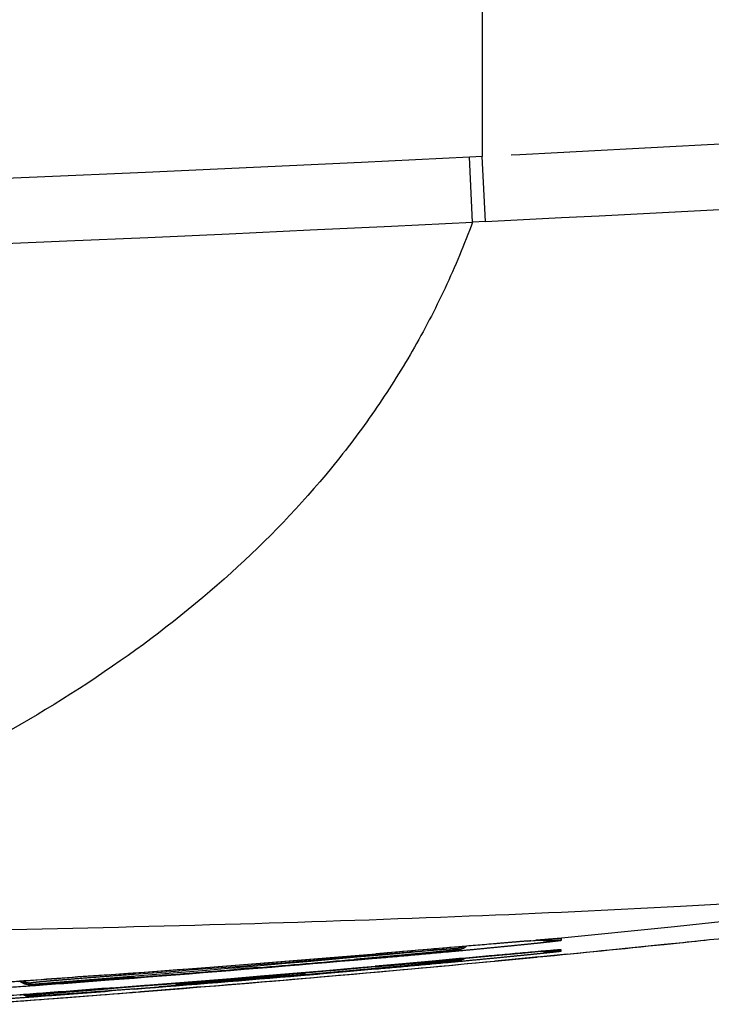
# Model space of a CAD drawing. Units: millimetres. Extents: x 100 to 1640, y 40 to 1148.
# Drawn here: x 750 to 763, y 902 to 920 of the extents above; entities that cross this region are included whole.
import ezdxf

# ---------------------------------------------------------------- set-up
doc = ezdxf.new("R2010")
doc.units = ezdxf.units.MM
doc.header["$LTSCALE"] = 92.4
doc.linetypes.add('PHANTOM', pattern=[0.8, 0.45, -0.05, 0.1, -0.05, 0.1, -0.05])
doc.layers.add('18_ALL_DETAIL_ITEMS', color=7, linetype='CONTINUOUS')

msp = doc.modelspace()

# ---------------------------------------------------------------- linework, layer by layer
at = {"layer": '18_ALL_DETAIL_ITEMS', "color": 7, "linetype": 'PHANTOM'}
for p, q in [((758.9378, 924.1391), (758.9379, 917.2076)), ((758.9379, 917.2076), (758.7021, 917.1957)), ((758.7603, 916.0077), (758.7021, 917.1957)), ((758.9987, 916.0193), (758.9379, 917.2076)), ((758.9987, 916.0193), (758.7603, 916.0077)), ((759.809, 902.8369), (760.2666, 902.8822)), ((759.8135, 902.8374), (760.2666, 902.8817)), ((760.3907, 902.85), (760.3917, 902.8801)), ((758.4928, 902.7017), (758.4919, 902.6762)), ((759.7577, 902.833), (759.7243, 902.8303)), ((759.809, 902.8369), (759.7574, 902.8332)), ((759.7895, 902.8352), (759.809, 902.8369)), ((759.8263, 902.8384), (759.809, 902.8369)), ((760.2886, 902.6675), (760.2743, 902.6663)), ((760.3837, 902.6505), (760.3843, 902.673)), ((756.5865, 902.484), (756.9843, 902.5184)), ((756.5868, 902.5474), (756.9855, 902.5811)), ((756.9843, 902.5184), (757.0021, 902.5199)), ((758.486, 902.4915), (758.4853, 902.4735)), ((759.6397, 902.5119), (759.6398, 902.511)), ((754.8206, 902.3479), (754.3606, 902.3105)), ((756.4483, 902.2751), (756.976, 902.3214)), ((756.5796, 902.3296), (756.9766, 902.3642)), ((756.9934, 902.3755), (756.9757, 902.3739)), ((756.9761, 902.3215), (756.9943, 902.3231)), ((756.9766, 902.3642), (757.0002, 902.3663)), ((752.0966, 902.1203), (752.5576, 902.1557)), ((752.0982, 902.2171), (752.0978, 902.2173)), ((752.1327, 902.2197), (752.1328, 902.2195)), ((755.2028, 902.1834), (755.2029, 902.187)), ((755.6095, 902.2179), (755.6095, 902.2197)), ((755.6106, 902.236), (755.6106, 902.2379)), ((756.2188, 902.2629), (755.6115, 902.2107)), ((755.6122, 902.2029), (756.5795, 902.2865)), ((755.6947, 902.2101), (755.9183, 902.2292)), ((756.5789, 902.2942), (756.2188, 902.2629)), ((756.5789, 902.2942), (756.2188, 902.2629)), ((750.6603, 902.0437), (750.6594, 902.0697)), ((750.6607, 902.0382), (750.6606, 902.0437)), ((752.5648, 901.9541), (752.1047, 901.9183)), ((752.1423, 901.9753), (752.1051, 901.9724)), ((752.1066, 901.9623), (752.5631, 901.998)), ((752.1066, 901.9623), (752.1431, 901.9652)), ((752.5629, 901.9979), (752.5617, 902.0077)), ((753.5344, 902.0388), (753.0158, 901.9974)), ((753.533, 902.0536), (753.5331, 902.0584)), ((753.9439, 902.0718), (753.5344, 902.0388)), ((753.9419, 902.0895), (753.9418, 902.0939)), ((750.6684, 901.8258), (750.6678, 901.8445)), ((753.0144, 901.9324), (753.0146, 901.9316))]:
    msp.add_line(p, q, dxfattribs=at)
at = {"layer": '18_ALL_DETAIL_ITEMS', "color": 7, "linetype": 'CONTINUOUS'}
for p, q in [((759.8263, 902.8384), (760.0631, 902.858)), ((760.0631, 902.858), (760.1678, 902.8662)), ((760.1678, 902.8662), (760.2222, 902.8702)), ((760.2222, 902.8702), (760.2502, 902.8722)), ((760.2502, 902.8722), (760.2626, 902.873)), ((760.2626, 902.873), (760.2675, 902.8733)), ((759.7387, 902.8311), (756.984, 902.5987)), ((758.3483, 902.6586), (758.4064, 902.6649)), ((758.4064, 902.6649), (758.4385, 902.6684)), ((758.4385, 902.6684), (758.4733, 902.6726)), ((758.4733, 902.6726), (758.5024, 902.6766)), ((758.5024, 902.6766), (758.5119, 902.6782)), ((758.5119, 902.6782), (758.5136, 902.6785)), ((758.5136, 902.6785), (758.5155, 902.6788)), ((758.5155, 902.6788), (758.5175, 902.6792)), ((758.5175, 902.6792), (758.5195, 902.6796)), ((758.5195, 902.6796), (758.5217, 902.68)), ((758.5217, 902.68), (758.5241, 902.6805)), ((758.5241, 902.6805), (758.5266, 902.6811)), ((758.5266, 902.6811), (758.5292, 902.6817)), ((758.5292, 902.6817), (758.532, 902.6823)), ((758.532, 902.6823), (758.535, 902.683)), ((758.535, 902.683), (758.5381, 902.6838)), ((758.5381, 902.6838), (758.5414, 902.6846)), ((758.5414, 902.6846), (758.5448, 902.6856)), ((758.5448, 902.6856), (758.5484, 902.6866)), ((758.5484, 902.6866), (758.5522, 902.6878)), ((758.5522, 902.6878), (758.5563, 902.6891)), ((758.5563, 902.6891), (758.5606, 902.6905)), ((758.5606, 902.6905), (758.5651, 902.6921)), ((758.5651, 902.6921), (758.5699, 902.6938)), ((758.5699, 902.6938), (758.5749, 902.6957)), ((758.5749, 902.6957), (758.5801, 902.6978)), ((758.5801, 902.6978), (758.5855, 902.7001)), ((758.5855, 902.7001), (758.5909, 902.7026)), ((758.5909, 902.7026), (758.5966, 902.7053)), ((758.5966, 902.7053), (758.6023, 902.7082)), ((758.6023, 902.7082), (758.6081, 902.7112)), ((758.6081, 902.7112), (758.6139, 902.7145)), ((758.6139, 902.7145), (758.6197, 902.7179)), ((758.6197, 902.7179), (758.6256, 902.7215)), ((758.6256, 902.7215), (758.6314, 902.7253)), ((758.6314, 902.7253), (758.6371, 902.7293)), ((758.6371, 902.7293), (758.6428, 902.7334)), ((758.6428, 902.7334), (758.6485, 902.7377)), ((758.6485, 902.7377), (758.6503, 902.7391)), ((759.7757, 902.8341), (759.7228, 902.8302)), ((759.7757, 902.8341), (759.7895, 902.8352)), ((760.1017, 902.6519), (760.2271, 902.6622)), ((760.2271, 902.6622), (760.2624, 902.665)), ((760.2624, 902.665), (760.2818, 902.6664)), ((760.4931, 902.5945), (761.3861, 902.6833)), ((761.3861, 902.6833), (762.2734, 902.7735)), ((762.2734, 902.7735), (762.6126, 902.8085)), ((762.2737, 902.7729), (762.6126, 902.8081)), ((755.4131, 902.4694), (755.9464, 902.5126)), ((755.9464, 902.5126), (756.4748, 902.556)), ((756.4748, 902.556), (756.984, 902.5986)), ((756.5855, 902.4961), (756.6086, 902.498)), ((756.6086, 902.498), (757.1843, 902.5486)), ((757.1843, 902.5486), (757.7855, 902.6036)), ((757.6224, 902.4311), (759.7218, 902.6187)), ((757.7855, 902.6036), (758.1499, 902.6386)), ((758.1499, 902.6386), (758.3483, 902.6586)), ((758.5246, 902.4796), (758.5277, 902.4804)), ((758.5277, 902.4804), (758.5311, 902.4812)), ((758.5311, 902.4812), (758.5347, 902.4822)), ((758.5347, 902.4822), (758.5385, 902.4832)), ((758.5385, 902.4832), (758.5424, 902.4843)), ((758.5424, 902.4843), (758.5466, 902.4856)), ((758.5466, 902.4856), (758.5509, 902.487)), ((758.5509, 902.487), (758.5554, 902.4885)), ((758.5554, 902.4885), (758.5601, 902.4902)), ((758.5601, 902.4902), (758.565, 902.492)), ((758.565, 902.492), (758.5701, 902.494)), ((758.5701, 902.494), (758.5753, 902.4961)), ((758.5753, 902.4961), (758.5806, 902.4985)), ((758.5806, 902.4985), (758.586, 902.501)), ((758.586, 902.501), (758.5915, 902.5036)), ((758.5915, 902.5036), (758.5971, 902.5065)), ((758.5971, 902.5065), (758.6026, 902.5095)), ((758.6026, 902.5095), (758.6082, 902.5126)), ((758.6082, 902.5126), (758.6138, 902.5159)), ((758.6138, 902.5159), (758.6194, 902.5194)), ((758.6194, 902.5194), (758.6205, 902.5202)), ((759.9757, 902.5441), (759.1658, 902.4666)), ((759.1658, 902.4666), (759.9435, 902.541)), ((759.6395, 902.5109), (759.9435, 902.5402)), ((759.7218, 902.6187), (759.9619, 902.6398)), ((760.4931, 902.5945), (759.9435, 902.541)), ((759.9619, 902.6398), (760.1017, 902.6519)), ((752.6771, 902.2592), (753.233, 902.3005)), ((753.233, 902.3005), (753.7849, 902.3421)), ((753.7849, 902.3421), (754.3323, 902.3842)), ((754.3323, 902.3842), (754.8749, 902.4266)), ((754.8749, 902.4266), (755.4131, 902.4694)), ((755.938, 902.2837), (756.4668, 902.3293)), ((756.4668, 902.3293), (756.9757, 902.3739)), ((756.5789, 902.2942), (756.8094, 902.3145)), ((756.8094, 902.3145), (757.3117, 902.3596)), ((757.6224, 902.4311), (756.9757, 902.3739)), ((757.3117, 902.3596), (757.9832, 902.4221)), ((757.9832, 902.4221), (758.291, 902.4521)), ((758.291, 902.4521), (758.4197, 902.4653)), ((758.4197, 902.4653), (758.4661, 902.4705)), ((758.4661, 902.4705), (758.4955, 902.4742)), ((758.4955, 902.4742), (758.5041, 902.4756)), ((758.5041, 902.4756), (758.5059, 902.4759)), ((758.5059, 902.4759), (758.5077, 902.4762)), ((758.5077, 902.4762), (758.5096, 902.4765)), ((758.5096, 902.4765), (758.5117, 902.4769)), ((758.5117, 902.4769), (758.5139, 902.4774)), ((758.5139, 902.4774), (758.5163, 902.4778)), ((758.5163, 902.4778), (758.5189, 902.4784)), ((758.5189, 902.4784), (758.5216, 902.479)), ((758.5216, 902.479), (758.5246, 902.4796)), ((750.428, 902.0934), (750.7779, 902.12)), ((750.7779, 902.12), (751.1362, 902.1467)), ((751.1362, 902.1467), (751.5969, 902.1807)), ((751.4831, 902.0887), (752.1102, 902.1342)), ((751.5969, 902.1807), (752.6771, 902.2592)), ((752.1102, 902.1342), (752.5566, 902.168)), ((753.7839, 902.1046), (754.3283, 902.1489)), ((754.3283, 902.1489), (754.8688, 902.1935)), ((754.8688, 902.1935), (755.4053, 902.2384)), ((755.2025, 902.187), (755.6107, 902.2198)), ((755.2042, 902.1836), (755.2028, 902.1834)), ((755.6177, 902.2366), (755.203, 902.2001)), ((755.4053, 902.2384), (755.938, 902.2837)), ((755.6166, 902.2185), (755.592, 902.2163)), ((750.4608, 902.0959), (750.4613, 902.0956)), ((750.4613, 902.0956), (750.4677, 902.091)), ((750.4677, 902.091), (750.4742, 902.0866)), ((750.4742, 902.0866), (750.4807, 902.0824)), ((750.4807, 902.0824), (750.4872, 902.0785)), ((750.4872, 902.0785), (750.4938, 902.0747)), ((750.4938, 902.0747), (750.5004, 902.0712)), ((750.5004, 902.0712), (750.507, 902.0678)), ((750.507, 902.0678), (750.5136, 902.0647)), ((750.5136, 902.0647), (750.5202, 902.0618)), ((750.5202, 902.0618), (750.5268, 902.059)), ((750.5268, 902.059), (750.5334, 902.0565)), ((750.5334, 902.0565), (750.5399, 902.0541)), ((750.5399, 902.0541), (750.5463, 902.0519)), ((750.5463, 902.0519), (750.5527, 902.0499)), ((750.5527, 902.0499), (750.559, 902.0481)), ((750.559, 902.0481), (750.5653, 902.0464)), ((750.5653, 902.0464), (750.5712, 902.045)), ((750.5712, 902.045), (750.577, 902.0437)), ((750.577, 902.0437), (750.5825, 902.0426)), ((750.5825, 902.0426), (750.5877, 902.0416)), ((750.5877, 902.0416), (750.5925, 902.0408)), ((750.5925, 902.0408), (750.597, 902.0401)), ((750.597, 902.0401), (750.6011, 902.0395)), ((750.6011, 902.0395), (750.605, 902.0391)), ((750.605, 902.0391), (750.6086, 902.0387)), ((750.6086, 902.0387), (750.612, 902.0383)), ((750.612, 902.0383), (750.6152, 902.038)), ((750.6152, 902.038), (750.6182, 902.0378)), ((750.6182, 902.0378), (750.6211, 902.0376)), ((750.6211, 902.0376), (750.6238, 902.0374)), ((750.6238, 902.0374), (750.6263, 902.0373)), ((750.6263, 902.0373), (750.6287, 902.0372)), ((750.6287, 902.0372), (750.631, 902.0371)), ((750.631, 902.0371), (750.6331, 902.037)), ((750.6331, 902.037), (750.6352, 902.0369)), ((750.6352, 902.0369), (750.6371, 902.0369)), ((750.6371, 902.0369), (750.639, 902.0369)), ((750.639, 902.0369), (750.6425, 902.0368)), ((750.6425, 902.0368), (750.6458, 902.0368)), ((750.6458, 902.0368), (750.6489, 902.0368)), ((750.6489, 902.0368), (750.652, 902.0368)), ((750.652, 902.0368), (750.655, 902.0369)), ((750.655, 902.0369), (750.6595, 902.0369)), ((750.6595, 902.0369), (750.6641, 902.037)), ((750.6641, 902.037), (750.6704, 902.0372)), ((750.6704, 902.0372), (750.6808, 902.0376)), ((750.6808, 902.0376), (750.6925, 902.038)), ((750.6925, 902.038), (750.708, 902.0387)), ((750.708, 902.0387), (750.7315, 902.0399)), ((750.7315, 902.0399), (750.7738, 902.0421)), ((750.7738, 902.0421), (750.8527, 902.0467)), ((750.8527, 902.0467), (751.0139, 902.0569)), ((751.0139, 902.0569), (751.1077, 902.063)), ((751.1077, 902.063), (751.4831, 902.0887)), ((751.2627, 901.9077), (752.1052, 901.9723)), ((751.8804, 901.9094), (753.3193, 902.0215)), ((752.1423, 901.9752), (752.6834, 902.0172)), ((752.2564, 901.8727), (753.767, 901.9928)), ((752.6714, 901.9051), (753.5029, 901.9714)), ((753.5012, 901.9713), (752.6714, 901.9052)), ((752.6834, 902.0172), (753.2356, 902.0607)), ((753.5344, 902.0387), (753.0101, 901.9969)), ((753.2356, 902.0607), (753.7839, 902.1046)), ((753.767, 901.993), (753.5012, 901.9713)), ((753.5029, 901.9714), (753.767, 901.993)), ((753.9428, 902.0848), (753.533, 902.0536)), ((753.9439, 902.0718), (753.5344, 902.0387)), ((753.8949, 902.0898), (753.8951, 902.0852)), ((750.4498, 901.8456), (750.4852, 901.8483)), ((750.4852, 901.8483), (750.9096, 901.8807)), ((750.5237, 901.8512), (750.5281, 901.8492)), ((750.5281, 901.8492), (750.5342, 901.8467)), ((750.5342, 901.8467), (750.5403, 901.8443)), ((750.5403, 901.8443), (750.5463, 901.8421)), ((750.5463, 901.8421), (750.5523, 901.8401)), ((750.5523, 901.8401), (750.5582, 901.8382)), ((750.5582, 901.8382), (750.564, 901.8365)), ((750.564, 901.8365), (750.5697, 901.8349)), ((750.5697, 901.8349), (750.5753, 901.8335)), ((750.5753, 901.8335), (750.5808, 901.8322)), ((750.5808, 901.8322), (750.5861, 901.831)), ((750.5861, 901.831), (750.5912, 901.83)), ((750.5912, 901.83), (750.596, 901.8292)), ((750.596, 901.8292), (750.6006, 901.8284)), ((750.6006, 901.8284), (750.605, 901.8278)), ((750.605, 901.8278), (750.6092, 901.8272)), ((750.6092, 901.8272), (750.6131, 901.8267)), ((750.6131, 901.8267), (750.6169, 901.8263)), ((750.6169, 901.8263), (750.6204, 901.826)), ((750.6204, 901.826), (750.6238, 901.8257)), ((750.6238, 901.8257), (750.627, 901.8255)), ((750.627, 901.8255), (750.63, 901.8253)), ((750.63, 901.8253), (750.6329, 901.8251)), ((750.6329, 901.8251), (750.6355, 901.825)), ((750.6355, 901.825), (750.638, 901.8249)), ((750.638, 901.8249), (750.6403, 901.8249)), ((750.6403, 901.8249), (750.6424, 901.8248)), ((750.6424, 901.8248), (750.6444, 901.8248)), ((750.6444, 901.8248), (750.6463, 901.8248)), ((750.6463, 901.8248), (750.648, 901.8247)), ((750.648, 901.8247), (750.6512, 901.8247)), ((750.6512, 901.8247), (750.6541, 901.8248)), ((750.6541, 901.8248), (750.6568, 901.8248)), ((750.6568, 901.8248), (750.6594, 901.8249)), ((750.6594, 901.8249), (750.6619, 901.8249)), ((750.6619, 901.8249), (750.6656, 901.825)), ((750.6656, 901.825), (750.6705, 901.8252)), ((750.6705, 901.8252), (750.6757, 901.8254)), ((750.6757, 901.8254), (750.6872, 901.8259)), ((750.6872, 901.8259), (750.7119, 901.8272)), ((750.7119, 901.8272), (750.7437, 901.829)), ((750.7352, 901.7567), (751.3354, 901.8018)), ((750.7437, 901.829), (750.8157, 901.8335)), ((750.8157, 901.8335), (750.8929, 901.8385)), ((750.8929, 901.8385), (751.1904, 901.859)), ((750.9096, 901.8807), (750.9513, 901.8839)), ((750.9513, 901.8839), (750.9936, 901.8871)), ((750.9936, 901.8871), (751.0367, 901.8904)), ((751.0367, 901.8904), (751.0804, 901.8937)), ((751.0804, 901.8937), (751.1248, 901.8971)), ((751.1248, 901.8971), (751.17, 901.9006)), ((751.17, 901.9006), (751.216, 901.9041)), ((751.1904, 901.859), (751.8804, 901.9094)), ((751.216, 901.9041), (751.2627, 901.9077)), ((751.3354, 901.8018), (752.2564, 901.8727)), ((752.6714, 901.9043), (753.0144, 901.9315)), ((749.8879, 901.6944), (750.7352, 901.7567)), ((750.7232, 901.7549), (750.7266, 901.7552))]:
    msp.add_line(p, q, dxfattribs=at)
at = {"layer": '18_ALL_DETAIL_ITEMS', "color": 7, "linetype": 'PHANTOM'}
for centre, radius, start, end in [((727.0494, 1243.8491), 342.5817, 275.564233, 277.53379), ((760.1912, 904.9478), 2.1073, 264.2403, 275.43316), ((760.1929, 904.9739), 2.1032, 271.14611, 272.03339), ((760.1929, 904.9734), 2.1027, 272.03342, 272.25221), ((760.1929, 904.9745), 2.1038, 272.25249, 275.42488), ((714.0685, 1377.7316), 477.0932, 274.398798, 275.28632), ((758.4649, 902.975), 0.3, 275.166, 308.1585), ((760.1803, 904.7744), 2.1113, 272.0733, 272.7574), ((760.1803, 904.7753), 2.1122, 272.75749, 275.54398), ((762.5893, 903.0313), 0.2244, 275.95887, 279.47787), ((723.3491, 1301.8911), 400.7064, 274.119227, 274.814992), ((723.2881, 1296.411), 395.2687, 274.245993, 274.832515), ((717.41, 1358.3329), 457.5293, 274.405829, 274.91204), ((717.9648, 1352.1505), 451.3099, 274.684223, 274.909067), ((758.4582, 902.7707), 0.2984, 275.21444, 302.94442), ((758.4582, 902.7913), 0.301, 275.29855, 294.17624), ((760.1842, 904.7561), 2.115, 265.99515, 275.4122), ((718.8609, 1334.932), 434.2341, 274.395683, 275.035523), ((717.2265, 1361.0991), 460.289, 274.402152, 274.6274), ((718.4168, 1340.0553), 439.3862, 274.457131, 274.982753), ((779.4901, 520.482), 382.7168, 94.104351, 94.335107), ((718.0429, 1343.2803), 442.6745, 274.472737, 274.868479), ((718.9527, 1332.417), 431.7654, 274.648476, 274.870536), ((750.639, 902.3375), 0.3001, 233.60795, 274.15631), ((750.6388, 902.3429), 0.3, 235.24841, 274.18016), ((750.6378, 902.3689), 0.3, 271.99676, 274.12245), ((750.6459, 902.1458), 0.3022, 254.69443, 274.15096)]:
    msp.add_arc(centre, radius, start, end, dxfattribs=at)
at = {"layer": '18_ALL_DETAIL_ITEMS', "color": 7, "linetype": 'CONTINUOUS'}
for centre, radius, start, end in [((720.6282, 1308.6584), 408.0157, 275.906128, 275.968248), ((763.0211, 903.1526), 0.3, 276.02738, 277.24047), ((723.142, 1283.0851), 382.3194, 275.528606, 275.874658), ((724.5384, 1268.8201), 367.9871, 275.526195, 275.885752), ((720.8251, 1308.1893), 407.531, 274.53031, 275.465337), ((721.1981, 1304.0912), 403.4152, 274.630698, 275.400423), ((720.6282, 1308.6584), 408.0157, 274.075074, 275.155867), ((722.7761, 1308.9965), 408.0997, 274.37992, 274.557353), ((722.9287, 1306.4655), 405.5683, 274.385738, 274.56428), ((718.9259, 1332.7311), 432.0806, 274.648633, 274.870531), ((760.2081, 845.4055), 57.0181, 94.62496, 95.03634), ((751.118, 952.8509), 50.8318, 274.61079, 275.04943), ((716.2644, 1364.239), 463.7651, 274.261549, 274.49923), ((715.4943, 1373.8795), 473.4371, 274.267785, 274.500616)]:
    msp.add_arc(centre, radius, start, end, dxfattribs=at)
at = {"layer": '18_ALL_DETAIL_ITEMS', "color": 7, "linetype": 'PHANTOM'}
for points, knots in [([(814.857, 919.3197), (814.845, 919.3211), (814.8137, 919.3236), (814.7223, 919.3293), (814.5518, 919.3368), (814.2765, 919.3468), (813.9024, 919.357), (813.4233, 919.3679), (812.8329, 919.3778), (812.1247, 919.3866), (810.9275, 919.3957), (809.0949, 919.3967), (806.4784, 919.3756), (803.303, 919.3218), (800.3128, 919.2455), (797.6595, 919.1627), (794.7031, 919.0578), (790.7786, 918.898), (785.8481, 918.6649), (781.5791, 918.445), (778.0676, 918.2541), (775.3821, 918.1064), (772.6726, 917.9545), (767.1889, 917.648), (762.6089, 917.394), (758.9379, 917.2076)], [0, 0, 0, 0, 0.0006517, 0.0016791, 0.0049109, 0.0097976, 0.0164463, 0.0249688, 0.0354799, 0.048095, 0.0629271, 0.0996526, 0.146316, 0.2031671, 0.2698681, 0.3066298, 0.3454438, 0.428427, 0.5171447, 0.6099968, 0.6575383, 0.7056293, 0.7541474, 0.802988, 1, 1, 1, 1]), ([(758.9987, 916.0194), (762.7056, 916.2036), (768.2421, 916.5009), (775.5743, 916.8994), (780.9417, 917.1841), (786.1376, 917.4444), (791.083, 917.6701), (795.6873, 917.854), (799.8599, 917.9936), (803.03, 918.0777), (805.2945, 918.1266), (806.7776, 918.1537), (808.1154, 918.1747), (809.3097, 918.1901), (810.3639, 918.2016), (811.2825, 918.2099), (812.0709, 918.2161), (812.7352, 918.2207), (813.214, 918.2239), (813.5399, 918.2261), (813.7432, 918.2276), (813.9204, 918.229), (814.072, 918.2303), (814.1989, 918.2316), (814.3019, 918.2329), (814.373, 918.2339), (814.4184, 918.2348), (814.4441, 918.2353), (814.4643, 918.236), (814.4791, 918.2364), (814.4885, 918.2371), (814.4932, 918.2372), (814.4945, 918.2377)], [0, 0, 0, 0, 0.2004523, 0.2994477, 0.3965891, 0.4907432, 0.5804226, 0.6639596, 0.7396101, 0.805904, 0.8352337, 0.8619394, 0.8860166, 0.907497, 0.9264472, 0.9429536, 0.9571105, 0.9690304, 0.9788315, 0.9829738, 0.9866299, 0.9898141, 0.99254, 0.9948208, 0.9966698, 0.9981001, 0.9986621, 0.999124, 0.9994873, 0.9997533, 0.9999237, 1, 1, 1, 1]), ([(726.9902, 915.073), (729.6391, 915.0734), (740.2346, 915.1769), (750.8235, 915.6159), (758.7603, 916.0078)], [0, 0, 0, 0, 0.2500055, 1, 1, 1, 1]), ([(758.7603, 916.0078), (758.609, 915.5975), (758.273, 914.7928), (757.6696, 913.6356), (756.9721, 912.5353), (755.9137, 911.1342), (754.3501, 909.5099), (752.1489, 907.7911), (749.6295, 906.2766), (746.8097, 904.9547), (743.7059, 903.8145), (741.5237, 903.1874), (740.3917, 902.8979)], [0, 0, 0, 0, 0.0558716, 0.1112554, 0.1665482, 0.222123, 0.3353753, 0.4534153, 0.5779544, 0.7101541, 0.8507196, 1, 1, 1, 1]), ([(740.3917, 902.8979), (743.6043, 902.9298), (748.3089, 902.9924), (754.4108, 903.1406), (758.5924, 903.2811), (762.4566, 903.4562), (765.97, 903.6672), (769.102, 903.9141), (771.057, 904.1153), (771.9655, 904.2247)], [0, 0, 0, 0, 0.3048673, 0.4464682, 0.579189, 0.7018892, 0.813526, 0.9131665, 1, 1, 1, 1]), ([(757.0021, 902.5199), (757.2226, 902.5391), (757.655, 902.5774), (758.1875, 902.626), (758.5945, 902.6641), (758.8787, 902.6911), (759.1448, 902.7168), (759.3902, 902.7409), (759.6127, 902.7631), (759.8101, 902.7832), (759.958, 902.7986), (760.0624, 902.8098), (760.1298, 902.8171), (760.1897, 902.8237), (760.2418, 902.8296), (760.2862, 902.8348), (760.3227, 902.8393), (760.3481, 902.8425), (760.3644, 902.8448), (760.3736, 902.8462), (760.3807, 902.8474), (760.386, 902.8483), (760.3888, 902.8492), (760.3906, 902.8496), (760.3907, 902.85)], [0, 0, 0, 0, 0.1950199, 0.3824757, 0.4711102, 0.5552079, 0.6339655, 0.7066309, 0.7725094, 0.8309696, 0.8814488, 0.9035401, 0.9234595, 0.9411583, 0.9565935, 0.9697271, 0.9805267, 0.9889668, 0.9922941, 0.9950238, 0.9971586, 0.9986919, 0.9996206, 1, 1, 1, 1]), ([(760.2501, 902.8727), (760.2286, 902.8711), (760.1194, 902.8628), (760.0102, 902.8538), (759.9225, 902.8465)], [0, 0, 0, 0, 0.1973241, 1, 1, 1, 1]), ([(760.3917, 902.8802), (760.3918, 902.8803), (760.3907, 902.8807), (760.3883, 902.8807), (760.3813, 902.881), (760.3705, 902.8805), (760.3548, 902.8798), (760.3349, 902.8786), (760.3105, 902.8771), (760.2818, 902.8751), (760.2612, 902.8736), (760.2501, 902.8727)], [0, 0, 0, 0, 0.0039775, 0.0157438, 0.062551, 0.1405511, 0.2501586, 0.3910868, 0.5631886, 0.7662509, 1, 1, 1, 1]), ([(758.4919, 902.6762), (758.4919, 902.6759), (758.4908, 902.6757), (758.4893, 902.6753), (758.4863, 902.6748), (758.4802, 902.6738), (758.4696, 902.6723), (758.4536, 902.6703), (758.4329, 902.6679), (758.4079, 902.6651), (758.3784, 902.6619), (758.3305, 902.6568), (758.2603, 902.6496), (758.164, 902.6399), (758.0526, 902.629), (757.9271, 902.617), (757.7888, 902.6039), (757.5827, 902.5847), (757.3039, 902.5592), (756.9518, 902.5278), (756.7093, 902.5067), (756.5858, 902.4961)], [0, 0, 0, 0, 0.000356, 0.0012956, 0.0028341, 0.0049728, 0.0110486, 0.0195147, 0.0303566, 0.0435432, 0.0590389, 0.0768081, 0.1189943, 0.169666, 0.2283313, 0.294394, 0.3672115, 0.4460583, 0.6187304, 0.8057502, 1, 1, 1, 1]), ([(756.9855, 902.5811), (757.0832, 902.5893), (757.4295, 902.6183), (757.7758, 902.6472), (758.0244, 902.6675)], [0, 0, 0, 0, 0.2821098, 1, 1, 1, 1]), ([(760.2743, 902.6663), (760.1233, 902.6544), (759.7206, 902.6187), (758.9921, 902.5536), (758.0494, 902.4689), (757.3585, 902.4077), (756.9934, 902.3755)], [0, 0, 0, 0, 0.1379467, 0.3682293, 0.6661804, 1, 1, 1, 1]), ([(759.7243, 902.8303), (759.6398, 902.8234), (759.4598, 902.8079), (759.0602, 902.774), (758.237, 902.7042), (757.5093, 902.643), (757.0011, 902.6002)], [0, 0, 0, 0, 0.093038, 0.1983801, 0.4401338, 1, 1, 1, 1]), ([(758.0244, 902.6675), (758.0598, 902.6704), (758.1264, 902.6759), (758.2199, 902.6834), (758.3004, 902.6896), (758.367, 902.6947), (758.4139, 902.698), (758.4439, 902.7), (758.4612, 902.701), (758.4739, 902.7017), (758.4849, 902.7022), (758.4881, 902.702), (758.4932, 902.7021), (758.4928, 902.7017)], [0, 0, 0, 0, 0.2265949, 0.4268884, 0.5991389, 0.7419882, 0.8542507, 0.8986351, 0.9350667, 0.9633845, 0.9836236, 0.9961207, 1, 1, 1, 1]), ([(758.0991, 902.6926), (758.0931, 902.689), (758.0698, 902.6766), (758.0437, 902.6694), (758.0244, 902.6675)], [0, 0, 0, 0, 0.2651653, 1, 1, 1, 1]), ([(760.3843, 902.673), (760.3846, 902.6733), (760.381, 902.6733), (760.3783, 902.6735), (760.3699, 902.6731), (760.3599, 902.6725), (760.3462, 902.6717), (760.3223, 902.67), (760.3027, 902.6685), (760.2886, 902.6675)], [0, 0, 0, 0, 0.0137791, 0.0593375, 0.1366033, 0.2458646, 0.3870895, 0.5599913, 1, 1, 1, 1]), ([(756.585, 902.5653), (756.5854, 902.5609), (756.5858, 902.5554), (756.5867, 902.5495), (756.5867, 902.5479), (756.5868, 902.5475)], [0, 0, 0, 0, 0.7345376, 0.9266682, 1, 1, 1, 1]), ([(756.9843, 902.5184), (756.9846, 902.5195), (756.9839, 902.5237), (756.984, 902.5277), (756.9838, 902.5307)], [0, 0, 0, 0, 0.2790272, 1, 1, 1, 1]), ([(756.9943, 902.3231), (757.2149, 902.3427), (757.6474, 902.3815), (758.1801, 902.4306), (758.5873, 902.469), (758.8716, 902.496), (759.1378, 902.5217), (759.3833, 902.5457), (759.6059, 902.5677), (759.8034, 902.5875), (759.9513, 902.6026), (760.0557, 902.6133), (760.1231, 902.6204), (760.1829, 902.6267), (760.2351, 902.6323), (760.2795, 902.6371), (760.3159, 902.6413), (760.3413, 902.6442), (760.3576, 902.6463), (760.3668, 902.6474), (760.3738, 902.6485), (760.3791, 902.6492), (760.3817, 902.65), (760.3836, 902.6501), (760.3837, 902.6505)], [0, 0, 0, 0, 0.1950893, 0.3826051, 0.471269, 0.5553962, 0.6341806, 0.7068667, 0.772759, 0.8312248, 0.8816995, 0.9037716, 0.9236939, 0.9413692, 0.9567982, 0.9699056, 0.9806851, 0.9891136, 0.9924283, 0.995144, 0.9972609, 0.9987686, 0.9996676, 1, 1, 1, 1]), ([(757.0002, 902.3663), (757.1018, 902.3752), (757.2983, 902.3923), (757.5804, 902.4168), (757.7994, 902.4358), (757.9586, 902.4495), (758.064, 902.4585), (758.1589, 902.4666), (758.2426, 902.4736), (758.3145, 902.4795), (758.3668, 902.4837), (758.4023, 902.4864), (758.4241, 902.4881), (758.4426, 902.4894), (758.4578, 902.4905), (758.4696, 902.4912), (758.4774, 902.4916), (758.4818, 902.4917), (758.4841, 902.4918), (758.4851, 902.4917), (758.486, 902.4917), (758.486, 902.4915)], [0, 0, 0, 0, 0.2052147, 0.3969299, 0.5696846, 0.6473698, 0.7184869, 0.7825198, 0.8389842, 0.8874772, 0.9276266, 0.9444803, 0.9591464, 0.9715964, 0.9818055, 0.9897535, 0.9954374, 0.9974313, 0.9988565, 0.9997096, 1, 1, 1, 1]), ([(757.0021, 902.5199), (757.0024, 902.521), (757.0017, 902.5253), (757.0018, 902.5293), (757.0017, 902.5322)], [0, 0, 0, 0, 0.2787891, 1, 1, 1, 1]), ([(756.58, 902.3296), (756.5799, 902.3298), (756.58, 902.3307), (756.5793, 902.3338), (756.5792, 902.3368), (756.579, 902.3391)], [0, 0, 0, 0, 0.0702914, 0.2608627, 1, 1, 1, 1]), ([(758.4854, 902.4735), (758.4854, 902.4733), (758.4842, 902.4732), (758.4828, 902.4728), (758.4797, 902.4724), (758.4758, 902.4718), (758.4705, 902.4711), (758.4614, 902.47), (758.447, 902.4683), (758.4264, 902.4661), (758.4013, 902.4634), (758.3719, 902.4603), (758.324, 902.4554), (758.2537, 902.4483), (758.1575, 902.4389), (758.046, 902.4281), (757.9205, 902.4161), (757.7821, 902.403), (757.576, 902.3838), (757.2972, 902.3582), (756.945, 902.3265), (756.7026, 902.305), (756.5791, 902.2942)], [0, 0, 0, 0, 0.0003326, 0.0012599, 0.002789, 0.0049198, 0.0076512, 0.0109821, 0.019437, 0.0302697, 0.0434487, 0.0589384, 0.0767032, 0.118885, 0.1695578, 0.2282287, 0.2943008, 0.3671301, 0.4459899, 0.618688, 0.8057316, 1, 1, 1, 1]), ([(756.9759, 902.3292), (756.976, 902.3274), (756.9758, 902.3249), (756.9765, 902.3221), (756.9761, 902.3215)], [0, 0, 0, 0, 0.7265159, 1, 1, 1, 1]), ([(756.9942, 902.3309), (756.9943, 902.329), (756.994, 902.3265), (756.9947, 902.3237), (756.9943, 902.3231)], [0, 0, 0, 0, 0.7265506, 1, 1, 1, 1]), ([(748.7285, 901.8952), (748.7442, 901.8954), (748.7849, 901.8968), (748.9025, 901.902), (749.1148, 901.9138), (749.4426, 901.9336), (749.8591, 901.9604), (750.3501, 901.9934), (751.1044, 902.0462), (751.6931, 902.0896), (752.0966, 902.1203)], [0, 0, 0, 0, 0.0139591, 0.03617, 0.1045699, 0.2029624, 0.3280154, 0.4754407, 0.6403202, 1, 1, 1, 1]), ([(750.6593, 902.0697), (750.6593, 902.0699), (750.6602, 902.0704), (750.663, 902.0713), (750.6698, 902.0725), (750.6811, 902.0742), (750.6971, 902.0762), (750.7174, 902.0786), (750.7422, 902.0813), (750.7713, 902.0843), (750.8187, 902.0889), (750.8881, 902.0954), (750.9834, 902.1039), (751.0937, 902.1133), (751.2181, 902.1237), (751.3553, 902.135), (751.5601, 902.1514), (751.8374, 902.1731), (752.1883, 902.1999), (752.4301, 902.2181), (752.5534, 902.2272)], [0, 0, 0, 0, 0.0004069, 0.00132, 0.0049399, 0.0110242, 0.0194685, 0.0302603, 0.0433834, 0.0588051, 0.0764873, 0.1184623, 0.1689062, 0.2273419, 0.2932031, 0.3658643, 0.4446298, 0.617405, 0.8049192, 1, 1, 1, 1]), ([(752.5574, 902.1681), (752.4342, 902.1586), (752.1925, 902.1402), (751.8415, 902.1143), (751.564, 902.0944), (751.359, 902.08), (751.2216, 902.0706), (751.097, 902.0623), (750.9865, 902.0551), (750.891, 902.0491), (750.8213, 902.0449), (750.7738, 902.0422), (750.7446, 902.0406), (750.7197, 902.0394), (750.6991, 902.0385), (750.6832, 902.0379), (750.6725, 902.0376), (750.6665, 902.0376), (750.6632, 902.0377), (750.662, 902.0378), (750.6606, 902.038), (750.6607, 902.0381)], [0, 0, 0, 0, 0.1950079, 0.3824876, 0.5552593, 0.6340335, 0.7067086, 0.7725873, 0.8310377, 0.8814992, 0.9234878, 0.9411758, 0.9566004, 0.9697264, 0.9805258, 0.9889601, 0.9950128, 0.9971646, 0.9987359, 0.9996891, 1, 1, 1, 1]), ([(752.0966, 902.1203), (752.097, 902.1205), (752.0975, 902.1219), (752.0983, 902.1261), (752.0985, 902.1302), (752.0987, 902.1333)], [0, 0, 0, 0, 0.0989847, 0.2951616, 1, 1, 1, 1]), ([(752.1346, 902.1359), (752.1348, 902.1329), (752.1346, 902.1288), (752.1353, 902.1244), (752.1349, 902.1233)], [0, 0, 0, 0, 0.7210488, 1, 1, 1, 1]), ([(752.5514, 902.2501), (752.5518, 902.2445), (752.5528, 902.2369), (752.5528, 902.2292), (752.5533, 902.2272)], [0, 0, 0, 0, 0.7356369, 1, 1, 1, 1]), ([(752.1051, 901.9723), (751.7175, 901.9425), (751.0116, 901.8884), (750.0731, 901.817), (749.3756, 901.7631), (748.9964, 901.7331), (748.8498, 901.7203)], [0, 0, 0, 0, 0.3572024, 0.6504681, 0.8647769, 1, 1, 1, 1]), ([(750.5606, 902.1039), (750.4139, 902.0925), (750.1286, 902.0702), (749.7316, 902.0395), (749.3834, 902.0103), (749.1737, 901.9916), (749.0756, 901.9834)], [0, 0, 0, 0, 0.2963427, 0.5761359, 0.8017052, 1, 1, 1, 1]), ([(750.6678, 901.8445), (750.6681, 901.845), (750.6708, 901.845), (750.6753, 901.8461), (750.6837, 901.8468), (750.695, 901.8481), (750.7096, 901.8496), (750.7274, 901.8513), (750.7484, 901.8532), (750.7825, 901.8562), (750.8328, 901.8606), (750.9019, 901.8664), (750.9825, 901.8731), (751.0739, 901.8806), (751.1755, 901.8888), (751.3295, 901.9011), (751.5417, 901.9179), (751.816, 901.9395), (752.0074, 901.9545), (752.1066, 901.9623)], [0, 0, 0, 0, 0.001244, 0.0046238, 0.0103164, 0.0182858, 0.0284748, 0.0408695, 0.0554557, 0.0722107, 0.1121043, 0.1602712, 0.2163847, 0.2800591, 0.3508593, 0.4283003, 0.6009411, 0.7932607, 1, 1, 1, 1]), ([(750.6684, 901.8258), (750.6685, 901.8256), (750.6696, 901.8257), (750.671, 901.8255), (750.6741, 901.8256), (750.678, 901.8257), (750.6832, 901.8259), (750.6924, 901.8262), (750.7066, 901.8269), (750.7271, 901.8281), (750.7519, 901.8295), (750.7812, 901.8313), (750.8286, 901.8343), (750.8982, 901.8389), (750.9936, 901.8453), (751.1041, 901.8529), (751.2286, 901.8617), (751.3659, 901.8715), (751.5708, 901.8864), (751.8483, 901.9069), (752.1992, 901.9335), (752.4409, 901.9522), (752.5642, 901.9619)], [0, 0, 0, 0, 0.0003204, 0.0012337, 0.0027501, 0.004871, 0.0075943, 0.0109161, 0.0193398, 0.0301179, 0.043229, 0.0586416, 0.0763186, 0.1182883, 0.168738, 0.2271829, 0.2930626, 0.365745, 0.4445327, 0.6173503, 0.8049002, 1, 1, 1, 1]), ([(748.717, 901.6831), (748.717, 901.6828), (748.719, 901.6829), (748.7213, 901.6825), (748.7267, 901.6827), (748.7336, 901.6828), (748.7427, 901.6831), (748.7588, 901.6837), (748.7841, 901.6849), (748.8204, 901.6867), (748.8646, 901.6891), (748.9167, 901.6921), (748.9765, 901.6957), (749.0438, 901.6998), (749.1483, 901.7063), (749.2964, 901.7158), (749.494, 901.7288), (749.7169, 901.7438), (749.9627, 901.7607), (750.2292, 901.7794), (750.5137, 901.7996), (750.9208, 901.829), (751.4529, 901.8683), (751.8847, 901.9012), (752.1047, 901.9182)], [0, 0, 0, 0, 0.0003057, 0.0011835, 0.0026505, 0.004714, 0.0073795, 0.0106479, 0.0189873, 0.0297097, 0.0427728, 0.058141, 0.0757878, 0.0956717, 0.1177475, 0.1682325, 0.2267525, 0.2927375, 0.365541, 0.44445, 0.5286937, 0.6174528, 0.8050446, 1, 1, 1, 1]), ([(752.1065, 901.9264), (752.1064, 901.9245), (752.1059, 901.9221), (752.1055, 901.9186), (752.1047, 901.9183)], [0, 0, 0, 0, 0.7051777, 1, 1, 1, 1]), ([(752.1432, 901.9211), (752.1435, 901.9218), (752.1429, 901.9247), (752.1431, 901.9273), (752.143, 901.9292)], [0, 0, 0, 0, 0.2738241, 1, 1, 1, 1])]:
    msp.add_open_spline(points, degree=3, knots=knots, dxfattribs=at)
for points in [[(758.7021, 917.1957), (748.1396, 916.6752), (737.5652, 916.2638), (726.9898, 916.2618)], [(758.6062, 902.7354), (758.5713, 902.7169), (758.5321, 902.7052), (758.4928, 902.7017)], [(750.5061, 902.0993), (750.5497, 902.0781), (750.5999, 902.0674), (750.6483, 902.0691)], [(750.6684, 901.8258), (750.6196, 901.8222), (750.5684, 901.8312), (750.5237, 901.8512)]]:
    msp.add_open_spline(points, degree=3, dxfattribs=at)
at = {"layer": '18_ALL_DETAIL_ITEMS', "color": 7, "linetype": 'CONTINUOUS'}
for points, knots in [([(762.6126, 902.8085), (762.8311, 902.8312), (763.2385, 902.8737), (763.7275, 902.9255), (764.0704, 902.962), (764.2571, 902.982), (764.3921, 902.9967), (764.4823, 903.0064), (764.5647, 903.0157), (764.6172, 903.0209), (764.642, 903.0241)], [0, 0, 0, 0, 0.3228995, 0.6020686, 0.7228434, 0.8298676, 0.8780393, 0.9224959, 0.9631704, 1, 1, 1, 1]), ([(755.203, 902.2001), (754.9928, 902.1818), (754.5724, 902.1451), (754.1521, 902.1076), (753.9419, 902.0895)], [0, 0, 0, 0, 0.5000077, 1, 1, 1, 1]), ([(755.6941, 902.2441), (755.6872, 902.244), (755.6732, 902.2427), (755.6454, 902.2408), (755.6245, 902.239), (755.6106, 902.2379)], [0, 0, 0, 0, 0.2499764, 0.4999835, 1, 1, 1, 1]), ([(755.6933, 902.2259), (755.6864, 902.2258), (755.6727, 902.2245), (755.6451, 902.2226), (755.6245, 902.2209), (755.6107, 902.2198)], [0, 0, 0, 0, 0.2499802, 0.499986, 1, 1, 1, 1]), ([(755.6166, 902.2185), (755.6274, 902.2195), (755.6426, 902.2209), (755.6615, 902.2226), (755.6724, 902.2236), (755.681, 902.2245), (755.6868, 902.2251), (755.6902, 902.2255), (755.6919, 902.2256), (755.6927, 902.2259), (755.6933, 902.2258), (755.6933, 902.2259)], [0, 0, 0, 0, 0.423059, 0.5939354, 0.736093, 0.8493214, 0.9322316, 0.9614562, 0.9825173, 0.9954408, 1, 1, 1, 1]), ([(755.6177, 902.2366), (755.6285, 902.2376), (755.6436, 902.239), (755.6624, 902.2407), (755.6733, 902.2418), (755.6819, 902.2426), (755.6876, 902.2432), (755.691, 902.2436), (755.6927, 902.2437), (755.6935, 902.244), (755.6941, 902.2439), (755.6941, 902.2441)], [0, 0, 0, 0, 0.4231323, 0.593993, 0.7360778, 0.8492851, 0.9321808, 0.9613654, 0.9824143, 0.9953811, 1, 1, 1, 1]), ([(753.5324, 902.0584), (753.5163, 902.057), (753.486, 902.0544), (753.4433, 902.0507), (753.4065, 902.0475), (753.3758, 902.0447), (753.3543, 902.0428), (753.3405, 902.0414), (753.3325, 902.0407), (753.3265, 902.0399), (753.3218, 902.0396), (753.3197, 902.0389), (753.3179, 902.0391), (753.3179, 902.0388)], [0, 0, 0, 0, 0.2249034, 0.4243359, 0.5964825, 0.7396804, 0.8525572, 0.8972746, 0.9340276, 0.9627304, 0.9833136, 0.9957352, 1, 1, 1, 1]), ([(753.3179, 902.0388), (753.3179, 902.0385), (753.3198, 902.039), (753.3217, 902.0385), (753.3265, 902.039), (753.3325, 902.0392), (753.3405, 902.0398), (753.3544, 902.0406), (753.376, 902.0421), (753.4067, 902.0442), (753.4436, 902.0469), (753.4864, 902.0501), (753.5169, 902.0524), (753.533, 902.0536)], [0, 0, 0, 0, 0.0041018, 0.0163805, 0.0368441, 0.0654507, 0.1021319, 0.1468009, 0.2596523, 0.4029192, 0.5752174, 0.7748897, 1, 1, 1, 1]), ([(753.9419, 902.0895), (753.9353, 902.089), (753.9261, 902.0882), (753.9146, 902.0871), (753.9079, 902.0866), (753.9028, 902.086), (753.8985, 902.0858), (753.8968, 902.0851), (753.895, 902.0855), (753.8951, 902.0852)], [0, 0, 0, 0, 0.4216488, 0.5921276, 0.7345711, 0.8480128, 0.9312174, 0.9825521, 1, 1, 1, 1]), ([(750.0823, 901.7075), (750.128, 901.7109), (750.3417, 901.7266), (750.5553, 901.7424), (750.7232, 901.7549)], [0, 0, 0, 0, 0.2140366, 1, 1, 1, 1])]:
    msp.add_open_spline(points, degree=3, knots=knots, dxfattribs=at)

doc.saveas('drawing.dxf')
